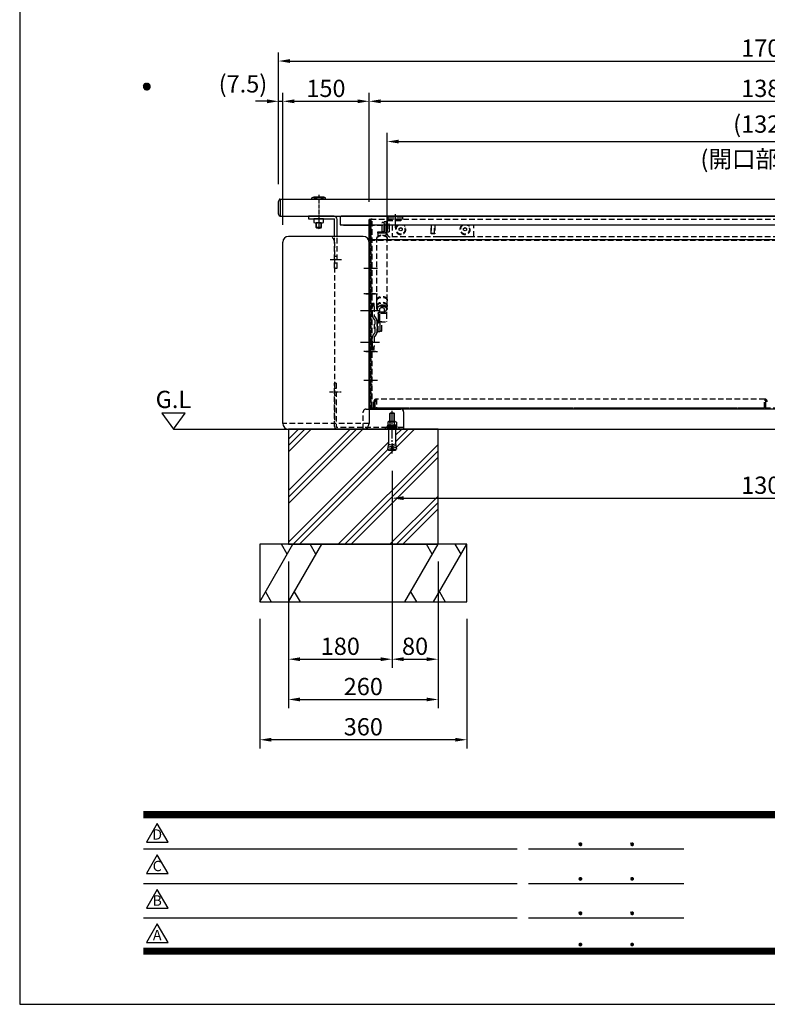
# Model space of a CAD drawing. Extents: x 0 to 4200, y 0 to 2970.
# Drawn here: x 0 to 1300, y 0 to 1712 of the extents above; entities that cross this region are included whole.
import ezdxf
from ezdxf.enums import TextEntityAlignment as Align

# ---------------------------------------------------------------- set-up
doc = ezdxf.new("R2010")
doc.units = 0
doc.header["$LTSCALE"] = 3
doc.linetypes.add('CENTER2', pattern=[28.575, 19.05, -3.175, 3.175, -3.175])
doc.linetypes.add('HIDDEN2', pattern=[4.7625, 3.175, -1.5875])
doc.layers.get('0').update_dxf_attribs({"linetype": 'CONTINUOUS'})
doc.layers.get('DEFPOINTS').update_dxf_attribs({"linetype": 'CONTINUOUS'})
for name, color, linetype in [('P001', 131, 'CONTINUOUS'), ('P002', 181, 'CONTINUOUS'), ('P003', 231, 'CONTINUOUS'), ('P004', 41, 'CONTINUOUS'), ('P005', 91, 'CONTINUOUS'), ('P011', 151, 'CONTINUOUS'), ('P019', 71, 'CONTINUOUS'), ('P902', 185, 'CONTINUOUS'), ('P903', 225, 'CONTINUOUS'), ('P904', 45, 'CONTINUOUS'), ('P905', 95, 'CONTINUOUS'), ('P907', 195, 'CONTINUOUS'), ('P911', 155, 'CONTINUOUS'), ('P915', 115, 'CONTINUOUS'), ('P919', 75, 'CONTINUOUS'), ('P920', 125, 'CONTINUOUS'), ('P_1CENTER', 2, 'CONTINUOUS'), ('P_2DIM', 6, 'CONTINUOUS'), ('P_3TEXT', 60, 'CONTINUOUS'), ('P_5DRAWFRAME', 104, 'CONTINUOUS'), ('P_7THICK', 7, 'CONTINUOUS')]:
    doc.layers.add(name, color=color, linetype=linetype)
doc.styles.add('BIGFONT', font='simplex.shx', dxfattribs={"bigfont": 'bigfont.shx'})
doc.dimstyles.new('DIMBIGFONT$0', dxfattribs={"dimtxt": 3, "dimasz": 2, "dimexe": 1.5, "dimexo": 3, "dimgap": 0.75, "dimtad": 1, "dimdec": 1, "dimdsep": 46, "dimtxsty": 'BIGFONT', "dimcen": 0, "dimclrt": 230, "dimadec": 0, "dimazin": 0, "dimtfac": 0.6, "dimtdec": 1, "dimtmove": 2, "dimatfit": 3, "dimldrblk": 'DOT', "dimfxl": 0, "dimtvp": 1, "dimtolj": 1, "dimarcsym": 0})

# ---------------------------------------------------------------- blocks, each defined once
blk = doc.blocks.new('A$C5B0BAD99')
at = {"layer": 'P911', "linetype": 'HIDDEN2'}
for p, q in [((45.7, 202.8), (45.7, 222.8)), ((46.6, 226.8), (46.6, 223.6)), ((73.1, 226.8), (46.6, 226.8)), ((70.6, 223.6), (46.6, 223.6)), ((46.6, 223.6), (46.6, 209.8)), ((48.1, 226.8), (48.1, 230)), ((73.1, 230), (48.1, 230)), ((49.8, 209.8), (49.8, 223.6)), ((50.6, 223.6), (50.6, 226.8)), ((70.6, 226.8), (70.6, 223.6)), ((73.1, 230), (73.1, 226.8)), ((38.1, 205.3), (38.1, 220.3)), ((40.6, 220.8), (38.6, 220.8)), ((41.1, 204.8), (41.1, 220.8)), ((41.5, 220.8), (41.1, 220.8)), ((41.5, 218.8), (41.5, 221.8)), ((44.7, 221.8), (41.5, 221.8)), ((41.6, 220.8), (41.5, 220.8)), ((41.5, 218.8), (41.5, 212.5)), ((41.5, 212.5), (41.5, 205)), ((41.6, 204.8), (41.6, 220.8)), ((44.7, 221.8), (44.7, 218.8)), ((44.7, 212.5), (44.7, 218.8)), ((44.7, 205), (44.7, 212.5)), ((46.6, 204.8), (46.6, 209.8)), ((46.7, 208.5), (46.7, 217)), ((50.8, 217), (49.8, 217)), ((49.8, 209.8), (49.8, 204.8)), ((50.8, 208.5), (49.8, 208.5)), ((50.8, 208.5), (50.8, 217)), ((28.7, 194.1), (28.6, 193.4)), ((28.7, 86.2), (28.7, 192.2)), ((30.2, 204.7), (41, 204.7)), ((30.2, 202.4), (30.2, 204.7)), ((30.2, 202.4), (30.2, 196.6)), ((41, 202.4), (30.2, 202.4)), ((40.6, 204.8), (38.6, 204.8)), ((41.3, 204.8), (41.1, 204.8)), ((41.6, 204.8), (41.3, 204.8)), ((44.7, 197), (44.7, 205)), ((46.6, 204.8), (49.8, 204.8)), ((46.7, 194.1), (46.8, 193.4)), ((46.7, 86.2), (46.7, 192.2)), ((20.8, 80), (20.8, 75)), ((24, 80), (20.8, 80)), ((20.8, 58.5), (20.8, 75)), ((24, 75), (24, 80)), ((24, 75), (24, 58.5)), ((28.7, 76.1), (28.7, 84.8)), ((28.7, 71.5), (28.7, 74.8)), ((29.8, 70.3), (29.8, 71.5)), ((33.7, 65.1), (33.7, 70.3)), ((41.7, 65.2), (41.7, 70.3)), ((45.6, 70.3), (45.6, 71.5)), ((46.7, 76.1), (46.7, 84.8)), ((46.7, 71.5), (46.7, 74.8)), ((25.1, 51.6), (22.1, 55.1)), ((24.5, 57.2), (27.5, 53.7)), ((30.7, 62.4), (30.7, 52.3)), ((30.7, 52.3), (30.7, 46)), ((33.9, 52.3), (33.9, 62.4)), ((33.9, 46), (33.9, 52.3)), ((34.4, 65.2), (45.2, 65.2)), ((45.2, 62.8), (34.4, 62.8)), ((45.2, 65.2), (45.2, 62.8)), ((45.2, 62.8), (45.2, 48.1)), ((24.6, 35.8), (24.6, 44.3)), ((25.6, 44.3), (24.6, 44.3)), ((25.6, 35.8), (24.6, 35.8)), ((25.6, 29.7), (25.6, 50.3)), ((28.8, 50.3), (28.8, 29.7)), ((29.7, 40), (29.7, 50)), ((29.7, 30), (29.7, 40)), ((30.7, 31), (30.7, 46)), ((33.9, 46), (33.9, 31)), ((34.3, 32.5), (34.3, 47.5)), ((34.4, 48.1), (45.2, 48.1)), ((36.8, 48), (34.8, 48)), ((37.3, 32.5), (37.3, 47.5)), ((20.8, 5), (20.8, 21.5)), ((22.1, 24.9), (25.1, 28.4)), ((24, 21.5), (24, 5)), ((27.5, 26.3), (24.5, 22.8)), ((30.7, 31), (33.9, 31)), ((36.8, 32), (34.8, 32)), ((20.8, 5), (20.8, 0)), ((20.8, 0), (24, 0)), ((24, 0), (24, 5))]:
    blk.add_line(p, q, dxfattribs=at)
for centre, radius, start, end in [((50.8, 219.4), 6.11, 146.7585, 180), ((40.6, 219.4), 6.11, 10.3793, 33.2415), ((38.6, 220.3), 0.5, 90, 180), ((40.6, 220.3), 0.5, 0, 90), ((50.8, 206.1), 6.11, 180, 213.2415), ((38.6, 205.3), 0.5, 180, 270), ((40.6, 205.3), 0.5, 270, 0), ((40.6, 206.1), 6.11, 326.7585, 349.6207), ((26, 58.5), 5.2, 180, 220.8171), ((26, 58.5), 2, 180, 220.8171), ((23.6, 50.3), 2, 0, 40.8171), ((23.6, 50.3), 5.2, 0, 40.8171), ((34.8, 46.6), 6.11, 146.7585, 169.6207), ((24.6, 46.6), 6.11, 0, 33.2415), ((34.8, 47.5), 0.5, 90, 180), ((36.8, 47.5), 0.5, 0, 90), ((26, 21.5), 5.2, 139.1829, 180), ((26, 21.5), 2, 139.1829, 180), ((23.6, 29.7), 2, 319.1829, 0), ((23.6, 29.7), 5.2, 319.1829, 0), ((34.8, 33.3), 6.11, 190.3793, 213.2415), ((24.6, 33.3), 6.11, 326.7585, 0), ((34.8, 32.5), 0.5, 180, 270), ((36.8, 32.5), 0.5, 270, 0)]:
    blk.add_arc(centre, radius, start, end, dxfattribs=at)
at = {"layer": 'P911', "linetype": 'HIDDEN2', "extrusion": (0, 0, -1)}
for centre, major_axis, ratio, start_param, end_param in [((37.7, 192.4), (9.25, 0), 0.670103, 2.908571, 6.516207), ((37.7, 193.1), (9.07, 0), 0.670103, 3.301457, 6.123321), ((37.7, 192.2), (9, 0), 0.670103, 3.141593, 6.283185), ((41, 205), (0.5, 0), 0.633308, 0, 1.570796), ((41, 205.1), (3.7, 0), 0.742268, 0.13555, 1.570796), ((41, 205), (3.7, 0), 0.633308, 0, 0.13555), ((37.7, 86.2), (9, 0), 0.670103, 3.030596, 6.394182), ((37.7, 84.8), (9, 0), 0.670103, 3.141593, 6.283185), ((37.7, 71.5), (9, 0), 0.670103, 2.429965, 6.994813), ((37.7, 76.1), (9, 0), 0.670103, 3.030596, 6.394182), ((37.7, 74.8), (9, 0), 0.670103, 3.141593, 6.283185), ((37.7, 70.3), (7.9, 0), 0.670103, 2.101719, 7.323059), ((37.7, 71.5), (7.9, 0), 0.670103, 3.141593, 6.283185), ((37.7, 70.3), (4, 0), 0.670103, 3.141593, 6.283185), ((34.4, 62.4), (-3.7, 0), 0.742268, 0.13555, 1.570796), ((34.4, 62.4), (-3.7, 0), 0.851228, 0, 0.13555), ((34.4, 62.4), (-0.5, 0), 0.851228, 0, 1.570796), ((34.4, 47.8), (3.7, 0), 0.633308, 3.141593, 3.277143), ((34.4, 47.8), (0.5, 0), 0.633308, 3.141593, 4.712389)]:
    blk.add_ellipse(centre, major_axis=major_axis, ratio=ratio, start_param=start_param, end_param=end_param, dxfattribs=at)
at = {"layer": 'P_1CENTER', "linetype": 'CENTER2'}
for p, q in [((60.6, 235), (60.6, 211.6)), ((0, 67.5), (33.3, 67.5)), ((0, 12.5), (33.3, 12.5))]:
    blk.add_line(p, q, dxfattribs=at)
blk = doc.blocks.new('*D12')
at = {"layer": 'DEFPOINTS', "color": 0}
for p in [(467.5, 800), (727.5, 800), (727.5, 530)]:
    blk.add_point(p, dxfattribs=at)
at = {"layer": 'P_2DIM', "color": 0, "lineweight": -2}
for p, q in [((467.5, 770), (467.5, 515)), ((727.5, 770), (727.5, 515)), ((487.5, 530), (707.5, 530))]:
    blk.add_line(p, q, dxfattribs=at)
at = {"layer": 'P_2DIM', "color": 0}
for points in [[(487.5, 533.3), (487.5, 526.7), (467.5, 530)], [(707.5, 533.3), (707.5, 526.7), (727.5, 530)]]:
    blk.add_solid(points, dxfattribs=at)
at = {"layer": 'P_2DIM', "color": 230, "insert": (597.5, 552.5), "char_height": 30, "attachment_point": 5, "style": 'BIGFONT'}
blk.add_mtext('\\A1;260', dxfattribs=at)
blk = doc.blocks.new('_DOT')
at = {"color": 0, "linetype": 'ByBlock'}
blk.add_line((-0.5, 0), (-1, 0), dxfattribs=at)
at = {"color": 0, "linetype": 'ByBlock', "const_width": 0.5}
blk.add_lwpolyline([(-0.25, 0, 1), (0.25, 0, 1)], format="xyb", close=True, dxfattribs=at)
blk = doc.blocks.new('*D13')
at = {"layer": 'DEFPOINTS', "color": 0}
for p in [(417.5, 700), (777.5, 700), (417.5, 460)]:
    blk.add_point(p, dxfattribs=at)
at = {"layer": 'P_2DIM', "color": 0, "lineweight": -2}
for p, q in [((417.5, 670), (417.5, 445)), ((777.5, 670), (777.5, 445)), ((757.5, 460), (437.5, 460))]:
    blk.add_line(p, q, dxfattribs=at)
at = {"layer": 'P_2DIM', "color": 0}
for points in [[(437.5, 463.3), (437.5, 456.7), (417.5, 460)], [(757.5, 463.3), (757.5, 456.7), (777.5, 460)]]:
    blk.add_solid(points, dxfattribs=at)
at = {"layer": 'P_2DIM', "color": 230, "insert": (597.5, 482.5), "char_height": 30, "attachment_point": 5, "style": 'BIGFONT'}
blk.add_mtext('\\A1;360', dxfattribs=at)
blk = doc.blocks.new('*D14')
at = {"layer": 'DEFPOINTS', "color": 0}
for p in [(647.5, 957.7), (1952.5, 957.7), (1952.5, 880)]:
    blk.add_point(p, dxfattribs=at)
at = {"layer": 'P_2DIM', "color": 0, "lineweight": -2}
for p, q in [((647.5, 927.7), (647.5, 865)), ((1952.5, 927.7), (1952.5, 865)), ((667.5, 880), (1932.5, 880))]:
    blk.add_line(p, q, dxfattribs=at)
at = {"layer": 'P_2DIM', "color": 0}
for points in [[(667.5, 883.3), (667.5, 876.7), (647.5, 880)], [(1932.5, 883.3), (1932.5, 876.7), (1952.5, 880)]]:
    blk.add_solid(points, dxfattribs=at)
at = {"layer": 'P_2DIM', "color": 230, "insert": (1300, 902.5), "char_height": 30, "attachment_point": 5, "style": 'BIGFONT'}
blk.add_mtext('\\A1;1305', dxfattribs=at)
blk = doc.blocks.new('*D15')
at = {"layer": 'DEFPOINTS', "color": 0}
for p in [(647.5, 957.7), (467.5, 800), (647.5, 600)]:
    blk.add_point(p, dxfattribs=at)
at = {"layer": 'P_2DIM', "color": 0, "lineweight": -2}
for p, q in [((647.5, 927.7), (647.5, 585)), ((467.5, 770), (467.5, 585)), ((487.5, 600), (627.5, 600))]:
    blk.add_line(p, q, dxfattribs=at)
at = {"layer": 'P_2DIM', "color": 0}
for points in [[(487.5, 603.3), (487.5, 596.7), (467.5, 600)], [(627.5, 603.3), (627.5, 596.7), (647.5, 600)]]:
    blk.add_solid(points, dxfattribs=at)
at = {"layer": 'P_2DIM', "color": 230, "insert": (557.5, 622.5), "char_height": 30, "attachment_point": 5, "style": 'BIGFONT'}
blk.add_mtext('\\A1;180', dxfattribs=at)
blk = doc.blocks.new('*D16')
at = {"layer": 'DEFPOINTS', "color": 0}
for p in [(647.5, 957.7), (727.5, 800), (727.5, 600)]:
    blk.add_point(p, dxfattribs=at)
at = {"layer": 'P_2DIM', "color": 0, "lineweight": -2}
for p, q in [((647.5, 927.7), (647.5, 585)), ((727.5, 770), (727.5, 585)), ((667.5, 600), (707.5, 600))]:
    blk.add_line(p, q, dxfattribs=at)
at = {"layer": 'P_2DIM', "color": 0}
for points in [[(667.5, 603.3), (667.5, 596.7), (647.5, 600)], [(707.5, 603.3), (707.5, 596.7), (727.5, 600)]]:
    blk.add_solid(points, dxfattribs=at)
at = {"layer": 'P_2DIM', "color": 230, "insert": (687.5, 622.5), "char_height": 30, "attachment_point": 5, "style": 'BIGFONT'}
blk.add_mtext('\\A1;80', dxfattribs=at)
blk = doc.blocks.new('*D33')
at = {"layer": 'DEFPOINTS', "color": 0}
for p in [(2150, 1640), (450, 1395.9), (2150, 1395.9)]:
    blk.add_point(p, dxfattribs=at)
at = {"layer": 'P_2DIM', "color": 0, "lineweight": -2}
for p, q in [((450, 1425.9), (450, 1655)), ((2150, 1425.9), (2150, 1655)), ((470, 1640), (2130, 1640))]:
    blk.add_line(p, q, dxfattribs=at)
at = {"layer": 'P_2DIM', "color": 0}
for points in [[(470, 1643.3), (470, 1636.7), (450, 1640)], [(2130, 1643.3), (2130, 1636.7), (2150, 1640)]]:
    blk.add_solid(points, dxfattribs=at)
at = {"layer": 'P_2DIM', "color": 230, "insert": (1300, 1662.5), "char_height": 30, "attachment_point": 5, "style": 'BIGFONT'}
blk.add_mtext('\\A1;1700', dxfattribs=at)
blk = doc.blocks.new('*D34')
at = {"layer": 'DEFPOINTS', "color": 0}
for p in [(1992.5, 1570), (607.5, 1365), (1992.5, 1365)]:
    blk.add_point(p, dxfattribs=at)
at = {"layer": 'P_2DIM', "color": 0, "lineweight": -2}
for p, q in [((607.5, 1395), (607.5, 1585)), ((1992.5, 1395), (1992.5, 1585)), ((627.5, 1570), (1972.5, 1570))]:
    blk.add_line(p, q, dxfattribs=at)
at = {"layer": 'P_2DIM', "color": 0}
for points in [[(627.5, 1573.3), (627.5, 1566.7), (607.5, 1570)], [(1972.5, 1573.3), (1972.5, 1566.7), (1992.5, 1570)]]:
    blk.add_solid(points, dxfattribs=at)
at = {"layer": 'P_2DIM', "color": 230, "insert": (1300, 1592.5), "char_height": 30, "attachment_point": 5, "style": 'BIGFONT'}
blk.add_mtext('\\A1;1385', dxfattribs=at)
blk = doc.blocks.new('*D35')
at = {"layer": 'DEFPOINTS', "color": 0}
for p in [(607.5, 1570), (607.5, 1365), (457.5, 1325)]:
    blk.add_point(p, dxfattribs=at)
at = {"layer": 'P_2DIM', "color": 0, "lineweight": -2}
for p, q in [((457.5, 1355), (457.5, 1585)), ((607.5, 1395), (607.5, 1585)), ((477.5, 1570), (587.5, 1570))]:
    blk.add_line(p, q, dxfattribs=at)
at = {"layer": 'P_2DIM', "color": 0}
for points in [[(477.5, 1573.3), (477.5, 1566.7), (457.5, 1570)], [(587.5, 1573.3), (587.5, 1566.7), (607.5, 1570)]]:
    blk.add_solid(points, dxfattribs=at)
at = {"layer": 'P_2DIM', "color": 230, "insert": (532.5, 1592.5), "char_height": 30, "attachment_point": 5, "style": 'BIGFONT'}
blk.add_mtext('\\A1;150', dxfattribs=at)
blk = doc.blocks.new('DFP3')
at = {"color": 0}
for p, q in [((21.5, 159.55), (22.1, 160.15)), ((21.5, 159.48), (22.17, 160.15)), ((21.5, 159.63), (22.02, 160.15)), ((21.5, 159.62), (22.17, 158.95)), ((21.5, 159.55), (22.1, 158.95)), ((21.5, 159.47), (22.02, 158.95)), ((21.51, 159.42), (22.23, 160.14)), ((21.51, 159.68), (22.23, 158.96)), ((21.52, 159.71), (21.94, 160.13)), ((21.52, 159.39), (21.94, 158.97)), ((21.53, 159.37), (22.28, 160.12)), ((21.53, 159.73), (22.28, 158.98)), ((21.55, 159.32), (22.33, 160.1)), ((21.55, 159.78), (22.33, 159)), ((21.57, 159.83), (21.82, 160.08)), ((21.57, 159.27), (22.38, 160.08)), ((21.57, 159.83), (22.38, 159.02)), ((21.57, 159.27), (21.82, 159.02)), ((21.6, 159.22), (22.43, 160.05)), ((21.6, 159.88), (22.43, 159.05)), ((21.63, 159.18), (22.47, 160.02)), ((21.63, 159.92), (22.47, 159.08)), ((21.66, 159.14), (22.51, 159.99)), ((21.66, 159.96), (22.51, 159.11)), ((21.69, 159.99), (22.54, 159.14)), ((21.69, 159.11), (22.54, 159.96)), ((21.73, 160.02), (22.57, 159.18)), ((21.73, 159.08), (22.57, 159.92)), ((21.77, 160.05), (22.6, 159.22)), ((21.77, 159.05), (22.6, 159.88)), ((21.82, 160.08), (22.63, 159.27)), ((21.82, 159.02), (22.63, 159.83)), ((21.87, 160.1), (22.65, 159.32)), ((21.87, 159), (22.65, 159.78)), ((21.92, 160.12), (22.67, 159.37)), ((21.92, 158.98), (22.67, 159.73)), ((21.97, 160.14), (22.69, 159.42)), ((21.97, 158.96), (22.69, 159.68)), ((22.03, 160.15), (22.7, 159.48)), ((22.03, 158.95), (22.7, 159.62)), ((22.1, 160.15), (22.7, 159.55)), ((22.1, 158.95), (22.7, 159.55)), ((22.18, 160.14), (22.69, 159.63)), ((22.18, 158.96), (22.69, 159.47)), ((22.27, 160.13), (22.68, 159.72)), ((22.27, 158.97), (22.68, 159.38)), ((22.39, 160.08), (22.63, 159.84)), ((22.39, 159.02), (22.63, 159.26)), ((21.5, 33.5), (408, 33.5)), ((21.5, 33.45), (408, 33.45)), ((21.5, 33.4), (408, 33.4)), ((21.5, 33.35), (408, 33.35)), ((21.5, 33.3), (408, 33.3)), ((21.5, 33.25), (408, 33.25)), ((21.5, 33.2), (408, 33.2)), ((21.5, 33.15), (408, 33.15)), ((21.5, 33.1), (408, 33.1)), ((21.5, 33.05), (408, 33.05)), ((21.5, 33), (408, 33)), ((21.5, 32.95), (408, 32.95)), ((21.5, 32.9), (408, 32.9)), ((21.5, 32.85), (408, 32.85)), ((21.5, 32.8), (408, 32.8)), ((21.5, 32.75), (408, 32.75)), ((21.5, 32.7), (408, 32.7)), ((21.5, 32.65), (408, 32.65)), ((21.5, 32.6), (408, 32.6)), ((21.5, 32.55), (408, 32.55)), ((21.5, 32.5), (408, 32.5)), ((97.25, 27.82), (97.5, 28.07)), ((97.25, 27.82), (97.5, 27.57)), ((97.26, 27.76), (97.56, 28.07)), ((97.26, 27.89), (97.56, 27.58)), ((97.27, 27.91), (97.41, 28.06)), ((97.27, 27.74), (97.41, 27.59)), ((97.28, 27.71), (97.61, 28.05)), ((97.28, 27.94), (97.61, 27.6)), ((97.31, 27.67), (97.66, 28.02)), ((97.31, 27.98), (97.66, 27.63)), ((97.34, 28.02), (97.69, 27.67)), ((97.34, 27.63), (97.69, 27.98)), ((97.38, 28.05), (97.72, 27.71)), ((97.38, 27.6), (97.72, 27.94)), ((97.43, 28.07), (97.74, 27.76)), ((97.43, 27.58), (97.74, 27.89)), ((97.5, 28.07), (97.75, 27.82)), ((97.5, 27.57), (97.75, 27.83)), ((97.58, 28.06), (97.74, 27.9)), ((97.58, 27.59), (97.74, 27.75)), ((106.25, 27.82), (106.5, 28.07)), ((106.25, 27.82), (106.5, 27.57)), ((106.26, 27.76), (106.56, 28.07)), ((106.26, 27.89), (106.56, 27.58)), ((106.27, 27.91), (106.41, 28.06)), ((106.27, 27.74), (106.41, 27.59)), ((106.28, 27.71), (106.61, 28.05)), ((106.28, 27.94), (106.61, 27.6)), ((106.31, 27.67), (106.66, 28.02)), ((106.31, 27.98), (106.66, 27.63)), ((106.34, 28.02), (106.69, 27.67)), ((106.34, 27.63), (106.69, 27.98)), ((106.38, 28.05), (106.72, 27.71)), ((106.38, 27.6), (106.72, 27.94)), ((106.43, 28.07), (106.74, 27.76)), ((106.43, 27.58), (106.74, 27.89)), ((106.5, 28.07), (106.75, 27.82)), ((106.5, 27.57), (106.75, 27.83)), ((106.58, 28.06), (106.74, 27.9)), ((106.58, 27.59), (106.74, 27.75)), ((21.5, 27.03), (86.5, 27.03)), ((88.5, 27.03), (115.5, 27.03)), ((21.5, 21.03), (86.5, 21.03)), ((88.5, 21.03), (115.5, 21.03)), ((97.25, 21.82), (97.5, 22.07)), ((97.25, 21.82), (97.5, 21.57)), ((97.26, 21.76), (97.56, 22.07)), ((97.26, 21.89), (97.56, 21.58)), ((97.27, 21.91), (97.41, 22.06)), ((97.27, 21.74), (97.41, 21.59)), ((97.28, 21.71), (97.61, 22.05)), ((97.28, 21.94), (97.61, 21.6)), ((97.31, 21.67), (97.66, 22.02)), ((97.31, 21.98), (97.66, 21.63)), ((97.34, 22.02), (97.69, 21.67)), ((97.34, 21.63), (97.69, 21.98)), ((97.38, 22.05), (97.72, 21.71)), ((97.38, 21.6), (97.72, 21.94)), ((97.43, 22.07), (97.74, 21.76)), ((97.43, 21.58), (97.74, 21.89)), ((97.5, 22.07), (97.75, 21.82)), ((97.5, 21.57), (97.75, 21.83)), ((97.58, 22.06), (97.74, 21.9)), ((97.58, 21.59), (97.74, 21.75)), ((106.25, 21.82), (106.5, 22.07)), ((106.25, 21.82), (106.5, 21.57)), ((106.26, 21.76), (106.56, 22.07)), ((106.26, 21.89), (106.56, 21.58)), ((106.27, 21.91), (106.41, 22.06)), ((106.27, 21.74), (106.41, 21.59)), ((106.28, 21.71), (106.61, 22.05)), ((106.28, 21.94), (106.61, 21.6)), ((106.31, 21.67), (106.66, 22.02)), ((106.31, 21.98), (106.66, 21.63)), ((106.34, 22.02), (106.69, 21.67)), ((106.34, 21.63), (106.69, 21.98)), ((106.38, 22.05), (106.72, 21.71)), ((106.38, 21.6), (106.72, 21.94)), ((106.43, 22.07), (106.74, 21.76)), ((106.43, 21.58), (106.74, 21.89)), ((106.5, 22.07), (106.75, 21.82)), ((106.5, 21.57), (106.75, 21.83)), ((106.58, 22.06), (106.74, 21.9)), ((106.58, 21.59), (106.74, 21.75)), ((97.25, 15.82), (97.5, 16.07)), ((97.25, 15.82), (97.5, 15.57)), ((97.26, 15.76), (97.56, 16.07)), ((97.26, 15.89), (97.56, 15.58)), ((97.27, 15.91), (97.41, 16.06)), ((97.27, 15.74), (97.41, 15.59)), ((97.28, 15.71), (97.61, 16.05)), ((97.28, 15.94), (97.61, 15.6)), ((97.31, 15.67), (97.66, 16.02)), ((97.31, 15.98), (97.66, 15.63)), ((97.34, 16.02), (97.69, 15.67)), ((97.34, 15.63), (97.69, 15.98)), ((97.38, 16.05), (97.72, 15.71)), ((97.38, 15.6), (97.72, 15.94)), ((97.43, 16.07), (97.74, 15.76)), ((97.43, 15.58), (97.74, 15.89)), ((97.5, 16.07), (97.75, 15.82)), ((97.5, 15.57), (97.75, 15.83)), ((97.58, 16.06), (97.74, 15.9)), ((97.58, 15.59), (97.74, 15.75)), ((106.25, 15.82), (106.5, 16.07)), ((106.25, 15.82), (106.5, 15.57)), ((106.26, 15.76), (106.56, 16.07)), ((106.26, 15.89), (106.56, 15.58)), ((106.27, 15.91), (106.41, 16.06)), ((106.27, 15.74), (106.41, 15.59)), ((106.28, 15.71), (106.61, 16.05)), ((106.28, 15.94), (106.61, 15.6)), ((106.31, 15.67), (106.66, 16.02)), ((106.31, 15.98), (106.66, 15.63)), ((106.34, 16.02), (106.69, 15.67)), ((106.34, 15.63), (106.69, 15.98)), ((106.38, 16.05), (106.72, 15.71)), ((106.38, 15.6), (106.72, 15.94)), ((106.43, 16.07), (106.74, 15.76)), ((106.43, 15.58), (106.74, 15.89)), ((106.5, 16.07), (106.75, 15.82)), ((106.5, 15.57), (106.75, 15.83)), ((106.58, 16.06), (106.74, 15.9)), ((106.58, 15.59), (106.74, 15.75)), ((21.5, 15.03), (86.5, 15.03)), ((88.5, 15.03), (115.5, 15.03)), ((97.25, 10.4), (97.5, 10.65)), ((97.25, 10.4), (97.5, 10.15)), ((97.26, 10.34), (97.56, 10.64)), ((97.26, 10.46), (97.56, 10.16)), ((97.27, 10.49), (97.41, 10.63)), ((97.27, 10.31), (97.41, 10.17)), ((97.28, 10.29), (97.61, 10.62)), ((97.28, 10.51), (97.61, 10.18)), ((97.31, 10.24), (97.66, 10.59)), ((97.31, 10.56), (97.66, 10.21)), ((97.34, 10.59), (97.69, 10.24)), ((97.34, 10.21), (97.69, 10.56)), ((97.38, 10.62), (97.72, 10.28)), ((97.38, 10.18), (97.72, 10.52)), ((97.43, 10.64), (97.74, 10.33)), ((97.43, 10.16), (97.74, 10.47)), ((97.5, 10.65), (97.75, 10.4)), ((97.5, 10.15), (97.75, 10.4)), ((97.58, 10.64), (97.74, 10.48)), ((97.58, 10.16), (97.74, 10.32)), ((106.25, 10.4), (106.5, 10.65)), ((106.25, 10.4), (106.5, 10.15)), ((106.26, 10.34), (106.56, 10.64)), ((106.26, 10.46), (106.56, 10.16)), ((106.27, 10.49), (106.41, 10.63)), ((106.27, 10.31), (106.41, 10.17)), ((106.28, 10.29), (106.61, 10.62)), ((106.28, 10.51), (106.61, 10.18)), ((106.31, 10.24), (106.66, 10.59)), ((106.31, 10.56), (106.66, 10.21)), ((106.34, 10.59), (106.69, 10.24)), ((106.34, 10.21), (106.69, 10.56)), ((106.38, 10.62), (106.72, 10.28)), ((106.38, 10.18), (106.72, 10.52)), ((106.43, 10.64), (106.74, 10.33)), ((106.43, 10.16), (106.74, 10.47)), ((106.5, 10.65), (106.75, 10.4)), ((106.5, 10.15), (106.75, 10.4)), ((106.58, 10.64), (106.74, 10.48)), ((106.58, 10.16), (106.74, 10.32)), ((21.5, 9.75), (408, 9.75)), ((21.5, 9.7), (408, 9.7)), ((21.5, 9.65), (408, 9.65)), ((21.5, 9.6), (408, 9.6)), ((21.5, 9.55), (408, 9.55)), ((21.5, 9.5), (408, 9.5)), ((21.5, 9.45), (408, 9.45)), ((21.5, 9.4), (408, 9.4)), ((21.5, 9.35), (408, 9.35)), ((21.5, 9.3), (408, 9.3)), ((21.5, 9.25), (408, 9.25)), ((21.5, 9.2), (408, 9.2)), ((21.5, 9.15), (408, 9.15)), ((21.5, 9.1), (408, 9.1)), ((21.5, 9.05), (408, 9.05)), ((21.5, 9), (408, 9)), ((21.5, 8.95), (408, 8.95)), ((21.5, 8.9), (408, 8.9)), ((21.5, 8.85), (408, 8.85)), ((21.5, 8.8), (408, 8.8)), ((21.5, 8.75), (408, 8.75))]:
    blk.add_line(p, q, dxfattribs=at)
for points in [[(23.91, 31.45), (22.04, 28.21), (25.79, 28.21)], [(23.91, 25.97), (22.04, 22.73), (25.79, 22.73)], [(23.91, 19.97), (22.04, 16.73), (25.79, 16.73)], [(23.91, 13.97), (22.04, 10.73), (25.79, 10.73)]]:
    blk.add_lwpolyline(points, close=True)
at = {"layer": 'DEFPOINTS', "color": 0}
for p, q in [((0, 297), (0, 0)), ((0, 0), (420, 0))]:
    blk.add_line(p, q, dxfattribs=at)
at = {"style": 'BIGFONT'}
for s, p in [('D', (23.91, 29.29)), ('C', (23.91, 23.81)), ('B', (23.91, 17.81)), ('A', (23.91, 11.81))]:
    blk.add_text(s, height=1.8, dxfattribs=at).set_placement(p, align=Align.MIDDLE)
at = {"color": 83, "style": 'BIGFONT'}
for tag, height, p in [('PROJECT1', 4, (283.38, 25.6)), ('DATE', 3, (344.68, 25.84)), ('SCALE', 3, (379.68, 25.84)), ('PROJECT2', 4, (284.2, 17.84)), ('PROJECT3', 4, (284.2, 10.57)), ('DWGNO', 3, (358.68, 10.57))]:
    blk.add_attdef(tag, text='', height=height, dxfattribs=at).set_placement(p, align=Align.BOTTOM_CENTER)
at = {"color": 83, "ltscale": 0.5, "style": 'BIGFONT', "flags": 8}
for tag, p in [('REV04', (26.47, 27.61)), ('REV03', (26.47, 21.7)), ('REV02', (26.47, 15.58)), ('REV01', (26.47, 10.33))]:
    blk.add_attdef(tag, text='', height=2, dxfattribs=at).set_placement(p, align=Align.BOTTOM_LEFT)
for tag, p in [('REVD4', (80.98, 27.61)), ('R4D', (92.67, 27.61)), ('R4C', (101.8, 27.61)), ('R4A', (110.92, 27.61)), ('REVD3', (80.98, 21.7)), ('R3D', (92.67, 21.7)), ('R3C', (101.8, 21.7)), ('R3A', (110.92, 21.7)), ('REVD2', (80.98, 15.58)), ('R2D', (92.67, 15.58)), ('R2C', (101.8, 15.58)), ('R2A', (110.92, 15.58)), ('REVD1', (80.98, 10.33)), ('R1D', (92.67, 10.33)), ('R1C', (101.8, 10.33)), ('R1A', (110.92, 10.33))]:
    blk.add_attdef(tag, text='', height=2, dxfattribs=at).set_placement(p, align=Align.BOTTOM_CENTER)
blk = doc.blocks.new('*D45')
at = {"layer": 'DEFPOINTS', "color": 0}
for p in [(457.5, 1570), (450, 1395.9), (457.5, 1325)]:
    blk.add_point(p, dxfattribs=at)
at = {"layer": 'P_2DIM', "color": 0, "lineweight": -2}
for p, q in [((450, 1425.9), (450, 1585)), ((457.5, 1355), (457.5, 1585)), ((430, 1570), (410, 1570)), ((450, 1570), (457.5, 1570)), ((477.5, 1570), (497.5, 1570))]:
    blk.add_line(p, q, dxfattribs=at)
at = {"layer": 'P_2DIM', "color": 0}
for points in [[(430, 1573.3), (430, 1566.7), (450, 1570)], [(477.5, 1573.3), (477.5, 1566.7), (457.5, 1570)]]:
    blk.add_solid(points, dxfattribs=at)
at = {"layer": 'P_2DIM', "color": 230, "insert": (388.2, 1600.3), "char_height": 30, "attachment_point": 5, "style": 'BIGFONT'}
blk.add_mtext('\\A1;(7.5)', dxfattribs=at)
blk = doc.blocks.new('A$C5B0CAEE4')
at = {"layer": 'P004'}
for p, q in [((8.85, 0), (8.85, 320)), ((11.15, 320), (11.15, 292.24)), ((11.61, 292.24), (11.61, 320)), ((1391.09, 320), (1391.09, 292.24)), ((1391.55, 320), (1391.55, 292.24)), ((1393.85, 320), (1393.85, 0)), ((8.85, 295), (11.15, 295)), ((8.85, 292.24), (11.61, 292.24)), ((11.61, 295), (1391.09, 295)), ((1391.09, 292.24), (1393.85, 292.24)), ((1391.55, 295), (1393.85, 295)), ((11.61, 2.76), (8.85, 2.76)), ((11.15, 0), (8.85, 0)), ((11.15, 2.76), (11.15, 0)), ((11.61, 2.76), (11.61, 0)), ((1391.09, 0), (11.61, 0)), ((1391.09, 0), (1391.09, 2.76)), ((1393.85, 2.76), (1391.09, 2.76)), ((1391.55, 0), (1391.55, 2.76)), ((1393.85, 0), (1391.55, 0))]:
    blk.add_line(p, q, dxfattribs=at)
at = {"layer": 'P904', "linetype": 'HIDDEN2'}
for p, q in [((8.85, 330), (11.15, 330)), ((8.85, 320), (8.85, 330)), ((11.15, 330), (11.15, 320)), ((11.61, 330), (1391.09, 330)), ((11.61, 320), (11.61, 330)), ((1391.09, 330), (1391.09, 320)), ((1393.85, 330), (1391.55, 330)), ((1391.55, 330), (1391.55, 320)), ((1393.85, 330), (1393.85, 320)), ((11.15, 292.24), (11.15, 2.76)), ((1391.09, 292.7), (11.61, 292.7)), ((1391.55, 2.76), (1391.55, 292.24)), ((8.85, 252), (11.15, 252)), ((1391.55, 252), (1393.85, 252)), ((8.85, 238), (11.15, 238)), ((1391.55, 238), (1393.85, 238)), ((10.85, 204), (8.85, 206)), ((1391.85, 204), (1393.85, 206)), ((10.85, 196), (8.85, 194)), ((10.85, 196), (10.85, 204)), ((10.85, 204), (11.15, 204)), ((10.85, 196), (11.15, 196)), ((1391.55, 204), (1391.85, 204)), ((1391.55, 196), (1391.85, 196)), ((1391.85, 196), (1391.85, 204)), ((1391.85, 196), (1393.85, 194)), ((10.85, 104), (8.85, 106)), ((10.85, 96), (10.85, 104)), ((10.85, 104), (11.15, 104)), ((1391.55, 104), (1391.85, 104)), ((1391.85, 104), (1393.85, 106)), ((1391.85, 96), (1391.85, 104)), ((10.85, 96), (8.85, 94)), ((10.85, 96), (11.15, 96)), ((1391.55, 96), (1391.85, 96)), ((1391.85, 96), (1393.85, 94)), ((8.85, 57), (11.15, 57)), ((1391.55, 57), (1393.85, 57)), ((8.85, 43), (11.15, 43)), ((1391.55, 43), (1393.85, 43)), ((11.61, 2.3), (1391.09, 2.3))]:
    blk.add_line(p, q, dxfattribs=at)
at = {"layer": 'P_1CENTER', "linetype": 'CENTER2', "ltscale": 0.1}
for p, q in [((0, 245), (20, 245)), ((1402.7, 245), (1382.7, 245)), ((20, 200), (0, 200)), ((1382.7, 200), (1402.7, 200)), ((20, 100), (0, 100)), ((1382.7, 100), (1402.7, 100)), ((0, 50), (20, 50)), ((1402.7, 50), (1382.7, 50))]:
    blk.add_line(p, q, dxfattribs=at)
blk = doc.blocks.new('A$C5B0E887E')
at = {"layer": 'P920'}
for p, q in [((5, 69.5), (5.5, 70)), ((5, 55.4), (5, 69.5)), ((5, 69.5), (13, 69.5)), ((5.5, 55.4), (5.5, 70)), ((5.5, 70), (12.5, 70)), ((12.5, 55.4), (12.5, 70)), ((12.5, 70), (13, 69.5)), ((13, 55.4), (13, 69.5)), ((3.4, 55.4), (1.5, 54.3)), ((1.5, 54.3), (1.5, 48.9)), ((5.2, 54.3), (3.4, 55.4)), ((3.4, 55.4), (14.6, 55.4)), ((9, 55.4), (5.2, 54.3)), ((5.2, 54.3), (5.2, 48.9)), ((12.8, 54.3), (9, 55.4)), ((14.6, 55.4), (12.8, 54.3)), ((12.8, 54.3), (12.8, 48.9)), ((14.6, 55.4), (16.5, 54.3)), ((16.5, 54.3), (16.5, 48.9)), ((0, 46.9), (18, 46.9)), ((0, 45.3), (0, 46.9)), ((18, 45.3), (0, 45.3)), ((16.5, 48.9), (1.5, 48.9)), ((1.5, 48.9), (16.5, 48.9)), ((1.5, 48.9), (1.5, 46.9)), ((1.5, 46.9), (16.5, 46.9)), ((3, 42.3), (3, 17.3)), ((3, 42.3), (15, 42.3)), ((5, 42.3), (5, 45.3)), ((5.5, 42.3), (5.5, 45.3)), ((9, 48.9), (7.9, 46.9)), ((12.5, 42.3), (12.5, 45.3)), ((13, 42.3), (13, 45.3)), ((15, 42.3), (15, 17.3)), ((16.5, 46.9), (16.5, 48.9)), ((18, 46.9), (18, 45.3)), ((3, 17.3), (1.3, 7.4)), ((9, 17.3), (7.1, 6.3)), ((9, 17.3), (10.9, 6.3)), ((15, 17.3), (16.7, 7.4)), ((1.3, 7.4), (7.1, 6.3)), ((1.8, 10.3), (7.6, 9.3)), ((2.3, 13.3), (8.1, 12.2)), ((2.8, 16.2), (8.6, 15.2)), ((3.1, 7), (3, 6.2)), ((3.9, 5), (14.1, 5)), ((15.2, 16.2), (9.4, 15.2)), ((15.7, 13.3), (9.9, 12.2)), ((16.2, 10.3), (10.4, 9.3)), ((16.7, 7.4), (10.9, 6.3)), ((14.9, 7), (15, 6.2))]:
    blk.add_line(p, q, dxfattribs=at)
for centre, start, end in [((3.9, 6), 170, 270), ((14.1, 6), 270, 10)]:
    blk.add_arc(centre, 1, start, end, dxfattribs=at)
at = {"layer": 'P_1CENTER', "linetype": 'CENTER2', "ltscale": 0.3}
blk.add_line((9, 0), (9, 75), dxfattribs=at)
blk = doc.blocks.new('*D57')
at = {"layer": 'DEFPOINTS', "color": 0}
for p in [(1960.7, 1500), (639.1, 1329.5), (1960.7, 1330.9)]:
    blk.add_point(p, dxfattribs=at)
at = {"layer": 'P_2DIM', "color": 0, "lineweight": -2}
for p, q in [((639.1, 1359.5), (639.1, 1515)), ((1960.7, 1360.9), (1960.7, 1515)), ((659.1, 1500), (1940.7, 1500))]:
    blk.add_line(p, q, dxfattribs=at)
at = {"layer": 'P_2DIM', "color": 0}
for points in [[(659.1, 1503.3), (659.1, 1496.7), (639.1, 1500)], [(1940.7, 1503.3), (1940.7, 1496.7), (1960.7, 1500)]]:
    blk.add_solid(points, dxfattribs=at)
at = {"layer": 'P_2DIM', "color": 230, "char_height": 30, "attachment_point": 5, "style": 'BIGFONT'}
for s, insert in [('\\A1;(1320)', (1299.9, 1530.4)), ('\\A1;(開口部間口)', (1299.9, 1469.6))]:
    blk.add_mtext(s, dxfattribs=dict(at, insert=insert))

msp = doc.modelspace()

# ---------------------------------------------------------------- hatches: boundary and pattern name
at = {"layer": 'P919'}
h = msp.add_hatch(dxfattribs=at)
h.set_pattern_fill('PLAST', color=256, scale=10, angle=45, style=0)
h.set_pattern_definition([(45, (-1223.23, 2771.974), (-44.9013, 44.9013), []), (45, (-1228.845, 2777.587), (-44.9013, 44.9013), []), (45, (-1234.46, 2783.2), (-44.9013, 44.9013), [])])
h.paths.add_polyline_path([(653.5, 1000), (653.5, 975), (655.2440202, 965.10916995), (653.39139235, 964.78250168), (653.54305416, 963.92238481, -0.4663076582), (652.55824641, 962.74873664), (642.44175359, 962.74873664, -0.4663076582), (641.45694584, 963.92238481), (641.60860765, 964.78250168), (639.7559798, 965.10916995), (641.5, 975), (641.5, 1000), (467.5, 1000), (467.5, 800), (727.5, 800), (727.5, 1000)])

# ---------------------------------------------------------------- linework, layer by layer
at = {"layer": 'P001'}
for p, q in [((450, 1374.11803399), (450, 1395.88196601)), ((451.8618034, 1399.7236068), (450.0527864, 1396.10557281)), ((452.30901699, 1400), (452.8, 1400)), ((453, 1399.8), (453, 1370.2)), ((453, 1399.5), (453.5, 1399.5)), ((453.5, 1400), (2146.5, 1400)), ((453.5, 1370), (453.5, 1400)), ((451.8618034, 1370.2763932), (450.0527864, 1373.89442719)), ((452.30901699, 1370), (452.8, 1370)), ((453, 1370.5), (453.5, 1370.5)), ((453.5, 1370), (2146.5, 1370))]:
    msp.add_line(p, q, dxfattribs=at)
for centre, radius, start, end in [((450.5, 1395.88196601), 0.5, 153.434948823, 180), ((452.30901699, 1399.5), 0.5, 90, 153.434948823), ((452.8, 1399.8), 0.2, 0, 90), ((450.5, 1374.11803399), 0.5, 180, 206.5650511772), ((452.30901699, 1370.5), 0.5, 206.565051177, 270), ((452.8, 1370.2), 0.2, 270, 0)]:
    msp.add_arc(centre, radius, start, end, dxfattribs=at)
at = {"layer": 'P002'}
for p, q in [((502, 1370), (502, 1365.5)), ((546.6, 1370), (502, 1370)), ((502, 1365.5), (546.6, 1365.5)), ((547.5, 1335), (547.5, 1364.6)), ((552, 1335), (552, 1364.6))]:
    msp.add_line(p, q, dxfattribs=at)
for radius in [5.4, 0.9]:
    msp.add_arc((546.6, 1364.6), radius, 0, 90, dxfattribs=at)
at = {"layer": 'P003'}
for p, q in [((457.5, 1010), (457.5, 1325)), ((597.5, 1335), (467.5, 1335)), ((607.5, 1325), (607.5, 1010)), ((597.5, 1000), (467.5, 1000))]:
    msp.add_line(p, q, dxfattribs=at)
for centre, start, end in [((467.5, 1325), 90, 180), ((597.5, 1325), 0, 90), ((467.5, 1010), 180, 270), ((597.5, 1010), 270, 0)]:
    msp.add_arc(centre, 10, start, end, dxfattribs=at)
at = {"layer": 'P005'}
for p, q in [((2040.9, 1370), (559.1, 1370)), ((557.5, 1368.4), (557.5, 1355)), ((557.5, 1355), (559.1, 1356.6)), ((557.5, 1355), (2042.5, 1355)), ((564.1, 1354.4), (607.5, 1354.4))]:
    msp.add_line(p, q, dxfattribs=at)
for centre, radius, start, end in [((559.1, 1368.4), 1.6, 90, 180), ((564.1, 1359.4), 5, 241.6423634237, 270)]:
    msp.add_arc(centre, radius, start, end, dxfattribs=at)
at = {"layer": 'P011'}
for p, q in [((607.5, 1035), (662.5, 1035)), ((667.5, 1030), (667.5, 1000)), ((597.5, 1000), (667.5, 1000))]:
    msp.add_line(p, q, dxfattribs=at)
msp.add_arc((662.5, 1030), 5, 0, 90, dxfattribs=at)
at = {"layer": 'P019'}
for points in [[(467.5, 800), (727.5, 800), (727.5, 1000), (467.5, 1000)], [(417.5, 700), (777.5, 700), (777.5, 800), (417.5, 800)]]:
    msp.add_lwpolyline(points, close=True, dxfattribs=at)
at = {"layer": 'P902', "linetype": 'HIDDEN2'}
for p, q in [((547.5, 1280), (547.5, 1335)), ((552, 1280), (552, 1335)), ((547.5, 1301), (552, 1301)), ((547.5, 1289), (552, 1289)), ((547.5, 1280), (552, 1280))]:
    msp.add_line(p, q, dxfattribs=at)
at = {"layer": 'P903', "linetype": 'HIDDEN2'}
for p, q in [((547.5, 1325), (547.5, 1010)), ((607.5, 1010), (457.5, 1010))]:
    msp.add_line(p, q, dxfattribs=at)
msp.add_arc((537.5, 1325), 10, 0, 90, dxfattribs=at)
at = {"layer": 'P905', "linetype": 'HIDDEN2'}
for p, q in [((607.5, 1354.4), (639.1, 1354.4)), ((639.1, 1354.4), (639.1, 1339.4)), ((647.5, 1355), (647.5, 1334.9)), ((715.4, 1339.8), (715.4, 1355)), ((715.5, 1354.9), (715.5, 1355)), ((721.5, 1354.9), (715.5, 1354.9)), ((715.5, 1354.9), (715.5, 1339.9)), ((721.5, 1354.9), (721.5, 1355)), ((721.5, 1339.9), (721.5, 1354.9)), ((721.6, 1355), (721.6, 1339.8)), ((789.5, 1334.9), (789.5, 1355)), ((659.99, 1348.84914918), (662.5, 1350.29829835)), ((659.99, 1345.95085082), (659.99, 1348.84914918)), ((662.5, 1344.50170165), (659.99, 1345.95085082)), ((662.5, 1350.29829835), (665.01, 1348.84914918)), ((665.01, 1345.95085082), (662.5, 1344.50170165)), ((665.01, 1348.84914918), (665.01, 1345.95085082)), ((721.6, 1339.8), (715.4, 1339.8)), ((721.5, 1339.9), (715.5, 1339.9)), ((715.5, 1339.8), (715.5, 1339.9)), ((721.5, 1339.8), (721.5, 1339.9)), ((771.99, 1348.84914918), (774.5, 1350.29829835)), ((771.99, 1345.95085082), (771.99, 1348.84914918)), ((774.5, 1344.50170165), (771.99, 1345.95085082)), ((774.5, 1350.29829835), (777.01, 1348.84914918)), ((777.01, 1345.95085082), (774.5, 1344.50170165)), ((777.01, 1348.84914918), (777.01, 1345.95085082)), ((714, 1334.4), (644.1, 1334.4)), ((647.5, 1334.9), (789.5, 1334.9)), ((714, 1334.4), (714, 1334.9)), ((723, 1334.9), (723, 1334.4)), ((1877, 1334.4), (723, 1334.4))]:
    msp.add_line(p, q, dxfattribs=at)
for centre, radius, start, end in [((662.5, 1347.4), 9, 122.3875385319, 57.6124614669), ((662.5, 1347.4), 8, 108.1948723388, 71.8051276612), ((774.5, 1347.4), 9, 122.3875385331, 57.6124614669), ((774.5, 1347.4), 8, 108.1948723388, 71.8051276612), ((644.1, 1339.4), 5, 180, 270)]:
    msp.add_arc(centre, radius, start, end, dxfattribs=at)
at = {"layer": 'P907', "linetype": 'HIDDEN2'}
for p, q in [((610.8, 1365), (610.8, 1038)), ((613.1, 1365), (610.8, 1365)), ((613.1, 1038), (613.1, 1365)), ((609.8, 1315), (609.8, 1050)), ((609.8, 1315), (610.8, 1315)), ((613.1, 1317), (610.8, 1317)), ((610.8, 1312), (613.1, 1312)), ((609.8, 1287.5), (610.8, 1287.5)), ((610.8, 1287), (613.1, 1287)), ((609.8, 1272.5), (610.8, 1272.5)), ((610.8, 1273), (613.1, 1273)), ((609.8, 1242.5), (610.8, 1242.5)), ((610.8, 1238.5), (613.1, 1238.5)), ((609.8, 1227.5), (610.8, 1227.5)), ((610.8, 1231.5), (613.1, 1231.5)), ((610.8, 1209.5), (613.1, 1209.5)), ((610.8, 1202.5), (613.1, 1202.5)), ((610.8, 1154.5), (613.1, 1154.5)), ((610.8, 1147.5), (613.1, 1147.5)), ((609.8, 1142.5), (610.8, 1142.5)), ((610.8, 1138.5), (613.1, 1138.5)), ((610.8, 1131.5), (613.1, 1131.5)), ((609.8, 1127.5), (610.8, 1127.5)), ((609.8, 1092.5), (610.8, 1092.5)), ((610.8, 1092), (613.1, 1092)), ((609.8, 1077.5), (610.8, 1077.5)), ((610.8, 1078), (613.1, 1078)), ((609.8, 1050), (610.8, 1050)), ((613.1, 1043), (610.8, 1043)), ((610.8, 1038), (613.1, 1038))]:
    msp.add_line(p, q, dxfattribs=at)
at = {"layer": 'P911', "linetype": 'HIDDEN2'}
for p, q in [((547.5, 1004.5), (547.5, 1080)), ((550.5, 1080), (547.5, 1080)), ((550.5, 1080), (550.5, 1004.5)), ((547.5, 1071), (550.5, 1071)), ((547.5, 1059), (550.5, 1059)), ((597.5, 1000), (597.5, 1030)), ((602.5, 1035), (607.5, 1035)), ((667.5, 1003), (552, 1003)), ((597.5, 1000), (552, 1000)), ((635.5, 1003), (635.5, 1000)), ((635.5, 1003), (635.5, 1000)), ((659.5, 1003), (659.5, 1000))]:
    msp.add_line(p, q, dxfattribs=at)
for centre, radius, start, end in [((602.5, 1030), 5, 90, 180), ((552, 1004.5), 4.5, 180, 270), ((552, 1004.5), 1.5, 180, 270)]:
    msp.add_arc(centre, radius, start, end, dxfattribs=at)
at = {"layer": 'P915', "linetype": 'HIDDEN2'}
for p, q in [((615.8, 1037.3), (615.8, 1047.7)), ((618.1, 1037.3), (618.1, 1047.7)), ((1295.4, 1052.3), (620.4, 1052.3)), ((620.4, 1052.3), (620.4, 1037.3)), ((1295.4, 1037.3), (1295.4, 1052.3)), ((1297.7, 1037.3), (1297.7, 1047.7)), ((618.1, 1037.3), (615.8, 1037.3)), ((620.4, 1037.3), (1295.4, 1037.3)), ((1297.7, 1037.3), (1300, 1037.3))]:
    msp.add_line(p, q, dxfattribs=at)
for centre, radius, start, end in [((620.4, 1047.7), 4.6, 90, 180), ((620.4, 1047.7), 2.3, 90, 180), ((1295.4, 1047.7), 4.6, 0, 90), ((1295.4, 1047.7), 2.3, 0, 90)]:
    msp.add_arc(centre, radius, start, end, dxfattribs=at)
at = {"layer": 'P919'}
for p, q in [((417.5, 700), (475.23502692, 800)), ((465.23502692, 782.67949192), (455.23502692, 800)), ((467.5, 700), (525.23502692, 800)), ((515.23502692, 782.67949192), (505.23502692, 800)), ((669.76497308, 700), (727.5, 800)), ((717.5, 782.67949192), (707.5, 800)), ((719.76497308, 700), (777.5, 800)), ((767.5, 782.67949192), (757.5, 800)), ((427.5, 717.32050808), (437.5, 700)), ((477.5, 717.32050808), (487.5, 700)), ((679.76497308, 717.32050808), (689.76497308, 700)), ((729.76497308, 717.32050808), (739.76497308, 700))]:
    msp.add_line(p, q, dxfattribs=at)
at = {"layer": 'P920'}
for p, q in [((532.00000001, 1402), (508.00000001, 1402)), ((508.00000001, 1400), (508.00000001, 1402)), ((508.00000001, 1400), (532.00000001, 1400)), ((525.00000001, 1403.5), (515.00000001, 1403.5)), ((532.00000001, 1400), (532.00000001, 1402)), ((515.00000001, 1358.52408577), (515.00000001, 1351)), ((524.25000001, 1358.5), (515.75000001, 1358.5)), ((516.00000001, 1350), (516.00000001, 1358.50267375)), ((520.00000001, 1365.5), (520.00000001, 1359.3)), ((524.00000001, 1350), (524.00000001, 1358.50267375)), ((525.00000001, 1351), (525.00000001, 1358.52408577)), ((515.00000001, 1351), (516.00000001, 1350)), ((515.00000001, 1351), (525.00000001, 1351)), ((516.00000001, 1350), (524.00000001, 1350)), ((524.00000001, 1350), (525.00000001, 1351))]:
    msp.add_line(p, q, dxfattribs=at)
at = {"layer": 'P920', "linetype": 'HIDDEN2'}
for p, q in [((514.46146832, 1403.49150961), (513.66462185, 1400.51763809)), ((515.59647351, 1400), (513.66462185, 1400.51763809)), ((516.53429568, 1403.5), (515.59647351, 1400)), ((523.46570434, 1403.5), (524.40352652, 1400)), ((524.40352652, 1400), (526.33537817, 1400.51763809)), ((525.5385317, 1403.49150961), (526.33537817, 1400.51763809))]:
    msp.add_line(p, q, dxfattribs=at)
at = {"layer": 'P920'}
msp.add_lwpolyline([(528.50000001, 1359.3), (528.50000001, 1365.5), (520.00000001, 1365.5), (511.50000001, 1365.5), (511.50000001, 1359.3)], dxfattribs=at)
for centre, radius, start, end in [((515.00000001, 1386.41666667), 17.08333333, 90, 114.189514154), ((512.00000001, 1399), 1, 0, 90), ((525.00000001, 1386.41666667), 17.08333333, 65.810485846, 90), ((528.00000001, 1399), 1, 90, 180), ((515.75000001, 1370.1890625), 11.6890625, 248.6793034109, 291.3206965891), ((524.25000001, 1370.1890625), 11.6890625, 248.6793034109, 291.3206965891)]:
    msp.add_arc(centre, radius, start, end, dxfattribs=at)
at = {"layer": 'P_1CENTER', "linetype": 'CENTER2', "ltscale": 0.1}
for p, q in [((520.00000001, 1407.09141238), (520.00000001, 1346.96940694)), ((601.95, 1280), (621.95, 1280)), ((601.95, 1235), (621.95, 1235)), ((601.95, 1135), (621.95, 1135)), ((601.95, 1085), (621.95, 1085)), ((539, 1065), (559, 1065))]:
    msp.add_line(p, q, dxfattribs=at)
at = {"layer": 'P_1CENTER', "linetype": 'CENTER2'}
msp.add_line((539.75, 1295), (559.75, 1295), dxfattribs=at)
at = {"layer": 'P_3TEXT'}
msp.add_lwpolyline([(267.5, 1000), (287.91994218, 1027.66705457), (247.08005782, 1027.66705457)], close=True, dxfattribs=at)
at = {"layer": 'P_7THICK'}
msp.add_line((267.5, 1000), (2232.5, 1000), dxfattribs=at)

# ---------------------------------------------------------------- block references
at = {"layer": 'P004'}
msp.add_blockref('A$C5B0CAEE4', (598.65, 1035), dxfattribs=at)
at = {"layer": 'P911'}
msp.add_blockref('A$C5B0BAD99', (592.4, 1138.5), dxfattribs=at)
at = {"layer": 'P920', "xscale": -1}
msp.add_blockref('A$C5B0E887E', (656.5, 957.74873664), dxfattribs=at)
at = {"layer": 'P_5DRAWFRAME', "xscale": 10, "yscale": 10, "zscale": 10}
msp.add_blockref('DFP3', (0, 0), dxfattribs=at)

# ---------------------------------------------------------------- texts
at = {"layer": 'P_3TEXT', "style": 'BIGFONT'}
msp.add_text('G.L', height=30, dxfattribs=at).set_placement((267.30080965, 1036.69261329), align=Align.CENTER)

# ---------------------------------------------------------------- dimensions: what is measured, and where the dimension line sits
at = {"layer": 'P_2DIM'}
for base, p1, p2, override, picture, middle in [((2150, 1640), (450, 1395.88196601), (2150, 1395.88196601), {"dimscale": 10, "dimdec": 1}, '*D33', (1300, 1662.5)), ((607.5, 1570), (457.5, 1325), (607.5, 1365), {"dimscale": 10, "dimdec": 1}, '*D35', (532.5, 1592.5)), ((1992.5, 1570), (607.5, 1365), (1992.5, 1365), {"dimscale": 10, "dimdec": 1}, '*D34', (1300, 1592.5)), ((647.5, 600), (467.5, 800), (647.5, 957.74873664), {"dimscale": 10, "dimtofl": 1}, '*D15', (557.5, 622.5)), ((1952.5, 880), (647.5, 957.7487366362), (1952.5, 957.7487366362), {"dimscale": 10, "dimdec": 8}, '*D14', (1300, 902.5)), ((727.5, 600), (647.5, 957.74873664), (727.5, 800), {"dimscale": 10}, '*D16', (687.5, 622.5)), ((727.5, 530), (467.5, 800), (727.5, 800), {"dimscale": 10, "dimtofl": 1}, '*D12', (597.5, 552.5)), ((417.5, 460), (777.5, 700), (417.5, 700), {"dimscale": 10, "dimtofl": 1}, '*D13', (597.5, 482.5))]:
    dim = msp.add_linear_dim(base=base, p1=p1, p2=p2, dimstyle='DIMBIGFONT$0', override=override, dxfattribs=at)
    dim.commit()
    dim.dimension.update_dxf_attribs({"geometry": picture, "text_midpoint": middle})
dim = msp.add_linear_dim(base=(457.5, 1570), p1=(450, 1395.88196601), p2=(457.5, 1325), angle=0, text='(<>)', dimstyle='DIMBIGFONT$0', override={"dimscale": 10, "dimdec": 1}, dxfattribs=at)
dim.commit()
dim.dimension.update_dxf_attribs({"geometry": '*D45', "text_midpoint": (388.2345439, 1600.33587729), "dimtype": 160})
dim = msp.add_linear_dim(base=(1960.65000242, 1500), p1=(639.1, 1329.45628803), p2=(1960.65000242, 1330.88314429), text='(<>)\\X(開口部間口)', dimstyle='DIMBIGFONT$0', override={"dimscale": 10, "dimdec": 1, "dimrnd": 5, "dimtmove": 1}, dxfattribs=at)
dim.commit()
dim.dimension.update_dxf_attribs({"geometry": '*D57', "text_midpoint": (1299.87500121, 1500)})

doc.saveas('drawing.dxf')
